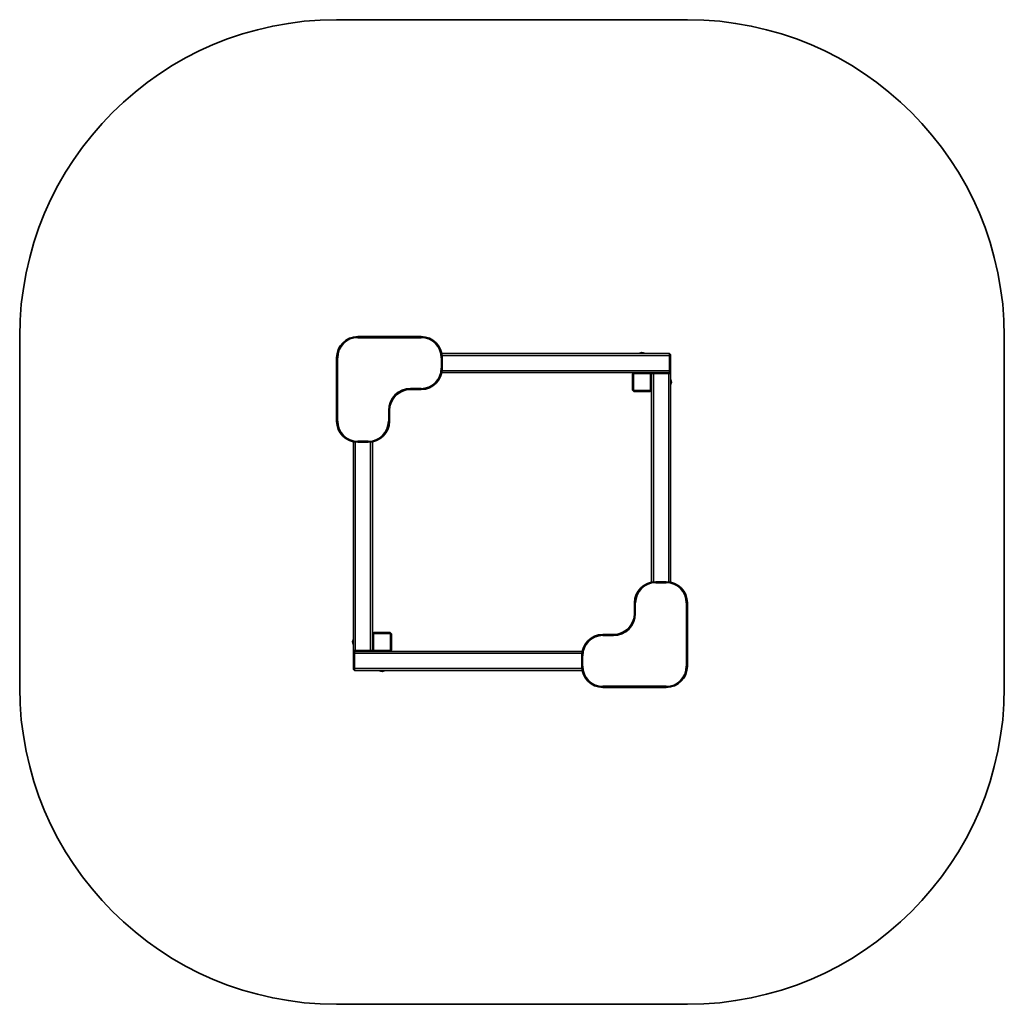
# Model space of a CAD drawing. Units: millimetres. Extents: x -2182 to 2478, y -2225 to 2435.
import ezdxf

# ---------------------------------------------------------------- set-up
doc = ezdxf.new("R2010")
doc.units = ezdxf.units.MM
doc.layers.add('Widoczne (ISO)', color=7, linetype='Continuous', lineweight=35)
doc.layers.add('Widoczne wąskie (ISO)', color=7, linetype='Continuous', lineweight=25)

msp = doc.modelspace()

# ---------------------------------------------------------------- linework, layer by layer
at = {"layer": 'Widoczne (ISO)'}
for p, q in [((-681.5, 2435), (978.5, 2435)), ((-2181.5, -725), (-2181.5, 935)), ((-281.5, 935), (-581.5, 935)), ((2478.5, 935), (2478.5, -725)), ((-183.5, 855), (893.5, 855)), ((775, 856), (752, 856)), ((752, 855), (752, 856)), ((775, 855), (775, 856)), ((898.5, 850), (893.5, 855)), ((893.5, 845), (893.5, 855)), ((893.5, 845), (893.5, 775)), ((898.5, 850), (898.5, 845)), ((898.5, 775), (898.5, 845)), ((-681.5, 835), (-681.5, 535)), ((-181.5, 785), (-181.5, 835)), ((-183.5, 765), (728.5, 765)), ((718.5, 755), (718.5, 685)), ((723.5, 685), (723.5, 755)), ((798.5, 765), (728.5, 765)), ((728.5, 760), (798.5, 760)), ((798.5, 765), (813.5, 765)), ((803.5, 755), (803.5, 685)), ((808.5, 760), (808.5, 765)), ((808.5, 760), (813.5, 765)), ((818.5, 760), (808.5, 760)), ((808.5, 760), (808.5, 755)), ((808.5, 685), (808.5, 755)), ((813.5, 765), (818.5, 765)), ((888.5, 765), (818.5, 765)), ((818.5, 760), (888.5, 760)), ((888.5, 765), (893.5, 765)), ((898.5, 760), (888.5, 760)), ((893.5, 765), (893.5, 775)), ((893.5, 765), (898.5, 770)), ((893.5, 765), (898.5, 760)), ((898.5, 775), (898.5, 770)), ((898.5, 760), (898.5, 770)), ((898.5, 760), (898.5, -227)), ((898.5, 731.5), (899.5, 731.5)), ((898.5, 708.5), (899.5, 708.5)), ((899.5, 708.5), (899.5, 731.5)), ((-331.5, 685), (-281.5, 685)), ((798.5, 680), (728.5, 680)), ((728.5, 675), (798.5, 675)), ((808.5, 685), (808.5, -227)), ((-431.5, 535), (-431.5, 585)), ((-601.5, -550), (-601.5, 437)), ((-581.5, 435), (-531.5, 435)), ((-511.5, -475), (-511.5, 437)), ((878.5, -225), (828.5, -225)), ((728.5, -325), (728.5, -375)), ((978.5, -625), (978.5, -325)), ((-431.5, -465), (-501.5, -465)), ((-602.5, -498.5), (-602.5, -521.5)), ((-601.5, -498.5), (-602.5, -498.5)), ((-511.5, -475), (-511.5, -545)), ((-506.5, -545), (-506.5, -475)), ((-501.5, -470), (-431.5, -470)), ((-426.5, -475), (-426.5, -545)), ((-421.5, -545), (-421.5, -475)), ((628.5, -475), (578.5, -475)), ((-601.5, -521.5), (-602.5, -521.5)), ((-601.5, -550), (-601.5, -560)), ((-596.5, -555), (-601.5, -550)), ((-601.5, -550), (-591.5, -550)), ((-596.5, -555), (-601.5, -560)), ((-591.5, -555), (-596.5, -555)), ((-596.5, -555), (-596.5, -565)), ((-521.5, -550), (-591.5, -550)), ((-591.5, -555), (-521.5, -555)), ((-521.5, -550), (-511.5, -550)), ((-516.5, -555), (-521.5, -555)), ((-511.5, -550), (-516.5, -555)), ((-501.5, -555), (-516.5, -555)), ((-511.5, -550), (-511.5, -545)), ((-511.5, -550), (-511.5, -555)), ((-431.5, -550), (-501.5, -550)), ((-501.5, -555), (-431.5, -555)), ((480.5, -555), (-431.5, -555)), ((-601.5, -565), (-601.5, -560)), ((-601.5, -565), (-601.5, -635)), ((-596.5, -635), (-596.5, -565)), ((478.5, -575), (478.5, -625)), ((-601.5, -640), (-601.5, -635)), ((-601.5, -640), (-596.5, -645)), ((-596.5, -635), (-596.5, -645)), ((480.5, -645), (-596.5, -645)), ((-478, -645), (-478, -646)), ((-478, -646), (-455, -646)), ((-455, -645), (-455, -646)), ((578.5, -725), (878.5, -725)), ((978.5, -2225), (-681.5, -2225))]:
    msp.add_line(p, q, dxfattribs=at)
for centre, radius, start, end in [((-681.5, 935), 1500, 90, 180), ((978.5, 935), 1500, 0, 90), ((-581.5, 835), 100, 90, 180), ((-281.5, 835), 100, 0, 90), ((763.5, 841.5), 18.5, 51.642, 128.358), ((-281.5, 785), 100, 270, 0), ((728.5, 755), 10, 90, 180), ((728.5, 755), 5, 90, 180), ((798.5, 755), 10, 0, 90), ((798.5, 755), 5, 0, 90), ((885, 720), 18.5, 321.642, 38.358), ((-331.5, 585), 100, 90, 180), ((728.5, 685), 10, 180, 270), ((728.5, 685), 5, 180, 270), ((798.5, 685), 10, 270, 0), ((798.5, 685), 5, 270, 0), ((-581.5, 535), 100, 180, 270), ((-531.5, 535), 100, 270, 0), ((828.5, -325), 100, 90, 180), ((878.5, -325), 100, 0, 90), ((628.5, -375), 100, 270, 0), ((-501.5, -475), 10, 90, 180), ((-431.5, -475), 10, 0, 90), ((-588, -510), 18.5, 141.642, 218.358), ((-501.5, -475), 5, 90, 180), ((-431.5, -475), 5, 0, 90), ((578.5, -575), 100, 90, 180), ((-501.5, -545), 10, 180, 270), ((-501.5, -545), 5, 180, 270), ((-431.5, -545), 10, 270, 0), ((-431.5, -545), 5, 270, 0), ((-466.5, -631.5), 18.5, 231.642, 308.358), ((578.5, -625), 100, 180, 270), ((878.5, -625), 100, 270, 0), ((-681.5, -725), 1500, 180, 270), ((978.5, -725), 1500, 270, 0)]:
    msp.add_arc(centre, radius, start, end, dxfattribs=at)
at = {"layer": 'Widoczne wąskie (ISO)'}
for p, q in [((-581.5, 930), (-581.5, 935)), ((-281.5, 930), (-281.5, 935)), ((-581.5, 930), (-281.5, 930)), ((-182, 845), (893.5, 845)), ((898.5, 845), (893.5, 845)), ((-681.5, 835), (-676.5, 835)), ((-676.5, 535), (-676.5, 835)), ((-186.5, 835), (-181.5, 835)), ((-186.5, 835), (-186.5, 785)), ((-186.5, 785), (-181.5, 785)), ((-182, 775), (893.5, 775)), ((718.5, 755), (723.5, 755)), ((728.5, 765), (728.5, 760)), ((798.5, 760), (798.5, 765)), ((803.5, 755), (808.5, 755)), ((818.5, 760), (818.5, 765)), ((818.5, 760), (818.5, -225.5)), ((888.5, 760), (888.5, 765)), ((888.5, 760), (888.5, -225.5)), ((893.5, 775), (898.5, 775)), ((-331.5, 690), (-331.5, 685)), ((-281.5, 690), (-331.5, 690)), ((-281.5, 690), (-281.5, 685)), ((718.5, 685), (723.5, 685)), ((728.5, 675), (728.5, 680)), ((798.5, 680), (798.5, 675)), ((803.5, 685), (808.5, 685)), ((-431.5, 585), (-436.5, 585)), ((-436.5, 585), (-436.5, 535)), ((-681.5, 535), (-676.5, 535)), ((-431.5, 535), (-436.5, 535)), ((-591.5, -550), (-591.5, 435.5)), ((-581.5, 435), (-581.5, 440)), ((-531.5, 440), (-581.5, 440)), ((-531.5, 435), (-531.5, 440)), ((-521.5, -550), (-521.5, 435.5)), ((828.5, -225), (828.5, -230)), ((828.5, -230), (878.5, -230)), ((878.5, -225), (878.5, -230)), ((728.5, -325), (733.5, -325)), ((733.5, -375), (733.5, -325)), ((978.5, -325), (973.5, -325)), ((973.5, -325), (973.5, -625)), ((728.5, -375), (733.5, -375)), ((-501.5, -470), (-501.5, -465)), ((-431.5, -465), (-431.5, -470)), ((-506.5, -475), (-511.5, -475)), ((-421.5, -475), (-426.5, -475)), ((578.5, -480), (578.5, -475)), ((578.5, -480), (628.5, -480)), ((628.5, -480), (628.5, -475)), ((-591.5, -550), (-591.5, -555)), ((-521.5, -550), (-521.5, -555)), ((-506.5, -545), (-511.5, -545)), ((-501.5, -550), (-501.5, -555)), ((-431.5, -555), (-431.5, -550)), ((-421.5, -545), (-426.5, -545)), ((-596.5, -565), (-601.5, -565)), ((479, -565), (-596.5, -565)), ((483.5, -575), (478.5, -575)), ((483.5, -625), (483.5, -575)), ((-601.5, -635), (-596.5, -635)), ((479, -635), (-596.5, -635)), ((483.5, -625), (478.5, -625)), ((978.5, -625), (973.5, -625)), ((578.5, -720), (578.5, -725)), ((878.5, -720), (578.5, -720)), ((878.5, -720), (878.5, -725))]:
    msp.add_line(p, q, dxfattribs=at)
for centre, radius, start, end in [((-581.5, 835), 95, 90, 180), ((-281.5, 835), 95, 0, 90), ((-281.5, 785), 95, 270, 0), ((-331.5, 585), 105, 90, 180), ((-581.5, 535), 95, 180, 270), ((-531.5, 535), 95, 270, 0), ((828.5, -325), 95, 90, 180), ((878.5, -325), 95, 0, 90), ((628.5, -375), 105, 270, 0), ((578.5, -575), 95, 90, 180), ((578.5, -625), 95, 180, 270), ((878.5, -625), 95, 270, 0)]:
    msp.add_arc(centre, radius, start, end, dxfattribs=at)

doc.saveas('drawing.dxf')
